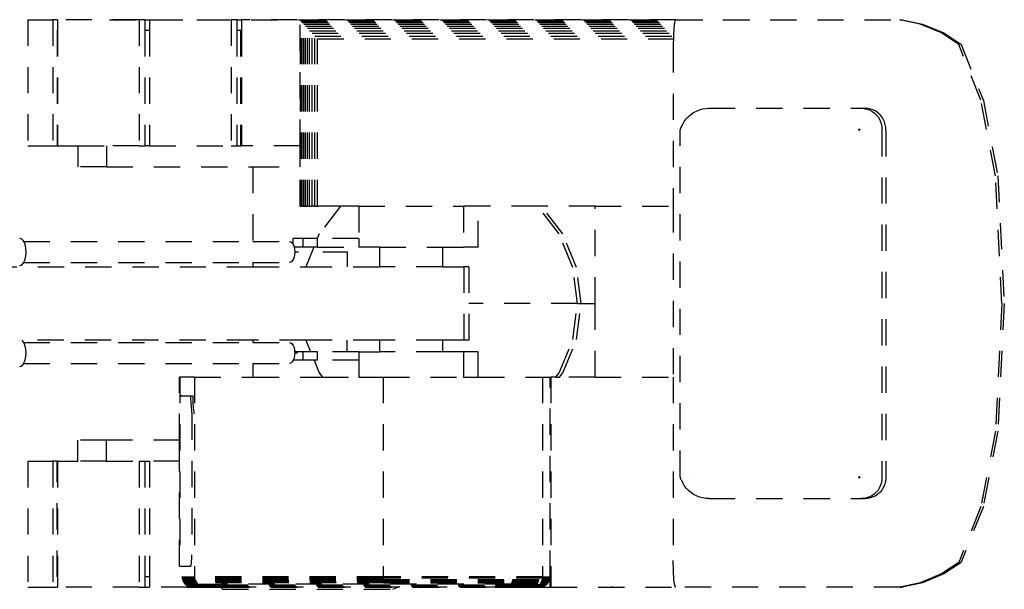
# Model space of a CAD drawing. Units: inches. Extents: x 93 to 236, y 21 to 114.
# Drawn here: x 193 to 198, y 26 to 29 of the extents above; entities that cross this region are included whole.
import ezdxf

# ---------------------------------------------------------------- set-up
doc = ezdxf.new("R2010")
doc.units = ezdxf.units.IN
doc.header["$MEASUREMENT"] = 0
doc.linetypes.add('HIDDEN2', pattern=[0.1875, 0.125, -0.0625])
doc.layers.add('CAR', color=8, linetype='HIDDEN2')

# ---------------------------------------------------------------- blocks, each defined once
blk = doc.blocks.new('backhoe-P')
at = {"layer": 'CAR'}
for p, q in [((-4.6491, 1.35), (-4.6491, 0.75)), ((-4.6491, 1.35), (-4.5295, 1.35)), ((-4.5295, 1.35), (-4.5295, 0.75)), ((-4.5082, 1.35), (-4.5295, 1.35)), ((-4.1188, 1.35), (-4.5082, 1.35)), ((-4.5082, 1.35), (-4.5082, 1.3)), ((-4.2609, 1.35), (-0.9983, 1.35)), ((-4.1188, 1.35), (-4.1188, 0.75)), ((-4.0914, 1.35), (-4.1188, 1.35)), ((-4.0914, 1.35), (-4.0701, 1.35)), ((-4.0914, 1.35), (-4.0914, 1.3)), ((-4.0701, 1.35), (-3.6807, 1.35)), ((-4.0701, 1.35), (-4.0701, 1.3)), ((-3.6807, 1.35), (-3.6807, 0.75)), ((-3.6533, 1.35), (-3.6807, 1.35)), ((-3.6533, 1.35), (-3.632, 1.35)), ((-3.6533, 1.35), (-3.6533, 1.3)), ((-1.5649, 1.35), (-3.632, 1.35)), ((-3.632, 1.35), (-3.632, 1.3)), ((-3.3521, 0.75), (-3.3521, 1.3491)), ((-3.3521, 1.3491), (-1.5661, 1.3491)), ((-3.3506, 0.4628), (-3.3506, 1.3464)), ((-3.3506, 1.3464), (-1.5674, 1.3464)), ((-3.3473, 0.4628), (-3.3473, 1.342)), ((-3.3473, 1.342), (-1.5687, 1.342)), ((-3.3423, 0.4628), (-3.3423, 1.336)), ((-3.3423, 1.336), (-1.5699, 1.336)), ((-3.3357, 0.4628), (-3.3357, 1.3284)), ((-3.3357, 1.3284), (-1.571, 1.3284)), ((-3.3276, 0.4628), (-3.3276, 1.3193)), ((-3.3276, 1.3193), (-1.572, 1.3193)), ((-1.5727, 1.3128), (-1.573, 1.3091)), ((-1.572, 1.3193), (-1.5727, 1.3128)), ((-1.5716, 1.3238), (-1.572, 1.3193)), ((-1.571, 1.3284), (-1.5716, 1.3238)), ((-1.5704, 1.333), (-1.571, 1.3284)), ((-1.5699, 1.336), (-1.5704, 1.333)), ((-1.5691, 1.3403), (-1.5699, 1.336)), ((-1.5687, 1.342), (-1.5691, 1.3403)), ((-1.5677, 1.3457), (-1.5687, 1.342)), ((-1.5674, 1.3464), (-1.5677, 1.3457)), ((-1.5663, 1.3489), (-1.5674, 1.3464)), ((-1.5661, 1.3491), (-1.5663, 1.3489)), ((-1.5649, 1.35), (-1.5661, 1.3491)), ((-1.5649, 1.35), (-0.4973, 1.35)), ((-0.4973, 1.35), (-0.4963, 1.35)), ((-0.4963, 1.3498), (-0.4973, 1.35)), ((-0.4971, 1.35), (-0.4973, 1.35)), ((-0.4971, 1.35), (-0.486, 1.35)), ((-0.4013, 1.3293), (-0.4971, 1.35)), ((-0.4963, 1.35), (-0.4963, 1.3498)), ((-0.486, 1.35), (-0.3902, 1.3293)), ((-0.2991, 1.2869), (-0.4013, 1.3293)), ((-0.3902, 1.3293), (-0.288, 1.2869)), ((-4.51, 1.3), (-4.51, 0.75)), ((-4.51, 1.3), (-4.5082, 1.3)), ((-4.5082, 1.3), (-4.5082, 0.75)), ((-4.0914, 1.3), (-4.0914, 0.75)), ((-4.0914, 1.3), (-4.0701, 1.3)), ((-4.0701, 1.3), (-4.0701, 0.75)), ((-3.6533, 1.3), (-3.6533, 0.75)), ((-3.6533, 1.3), (-3.6367, 1.3)), ((-3.6367, 1.3), (-3.6367, 0.75)), ((-3.6367, 1.3), (-3.632, 1.3)), ((-3.632, 1.3), (-3.632, 0.75)), ((-3.3182, 0.4628), (-3.3182, 1.3091)), ((-3.3182, 1.3091), (-1.573, 1.3091)), ((-3.3075, 0.4628), (-3.3075, 1.2977)), ((-3.3075, 1.2977), (-1.5738, 1.2977)), ((-3.2958, 0.4628), (-3.2958, 1.2854)), ((-3.2958, 1.2854), (-1.5745, 1.2854)), ((-3.2833, 0.4628), (-3.2833, 1.2724)), ((-3.2833, 1.2724), (-1.5751, 1.2724)), ((-1.5751, 1.2716), (-1.5755, 1.259)), ((-1.5745, 1.2854), (-1.5751, 1.2724)), ((-1.5751, 1.2724), (-1.5751, 1.2716)), ((-1.5744, 1.2865), (-1.5745, 1.2854)), ((-1.5738, 1.2977), (-1.5744, 1.2865)), ((-1.5736, 1.3003), (-1.5738, 1.2977)), ((-1.573, 1.3091), (-1.5736, 1.3003)), ((-0.217, 1.2321), (-0.2991, 1.2869)), ((-0.288, 1.2869), (-0.2058, 1.2321)), ((-3.2701, 0.4628), (-3.2701, 1.259)), ((-3.2701, 1.259), (-1.5755, 1.259)), ((-1.5758, 1.2396), (-1.5759, 1.2231)), ((-1.5759, 1.2231), (-1.5759, 0.4628)), ((-1.5755, 1.2559), (-1.5758, 1.2396)), ((-1.5755, 1.259), (-1.5755, 1.2559)), ((-0.1111, 0.9666), (-0.217, 1.2321)), ((-0.2055, 1.2315), (-0.0998, 0.9663)), ((-0.042, 0.6072), (-0.1111, 0.9666)), ((-0.0998, 0.9663), (-0.0307, 0.6071)), ((-1.5034, 0.8898), (-1.4917, 0.8997)), ((-1.4917, 0.8997), (-1.479, 0.9083)), ((-1.479, 0.9083), (-1.4654, 0.9155)), ((-1.4654, 0.9155), (-1.4512, 0.9212)), ((-1.4512, 0.9212), (-1.4364, 0.9253)), ((-1.4364, 0.9253), (-1.4213, 0.9277)), ((-1.4213, 0.9277), (-1.406, 0.9286)), ((-1.406, 0.9286), (-0.681, 0.9286)), ((-0.681, 0.9286), (-0.6629, 0.9286)), ((-0.681, 0.9286), (-0.6677, 0.9277)), ((-0.6677, 0.9277), (-0.6547, 0.925)), ((-0.6497, 0.9277), (-0.6629, 0.9286)), ((-0.6547, 0.925), (-0.6422, 0.9206)), ((-0.6367, 0.925), (-0.6497, 0.9277)), ((-0.6422, 0.9206), (-0.6304, 0.9145)), ((-0.6241, 0.9206), (-0.6367, 0.925)), ((-0.6304, 0.9145), (-0.6195, 0.9069)), ((-0.6123, 0.9145), (-0.6241, 0.9206)), ((-0.6195, 0.9069), (-0.6097, 0.8979)), ((-0.6014, 0.9069), (-0.6123, 0.9145)), ((-0.6097, 0.8979), (-0.6012, 0.8876)), ((-0.5916, 0.8979), (-0.6014, 0.9069)), ((-0.5831, 0.8876), (-0.5916, 0.8979)), ((-1.5378, 0.8394), (-1.5313, 0.8533)), ((-1.5313, 0.8533), (-1.5234, 0.8665)), ((-1.5234, 0.8665), (-1.514, 0.8787)), ((-1.514, 0.8787), (-1.5034, 0.8898)), ((-0.6012, 0.8876), (-0.5942, 0.8763)), ((-0.5942, 0.8763), (-0.5887, 0.8642)), ((-0.5887, 0.8642), (-0.5849, 0.8514)), ((-0.5849, 0.8514), (-0.5829, 0.8382)), ((-0.5761, 0.8763), (-0.5831, 0.8876)), ((-0.5706, 0.8642), (-0.5761, 0.8763)), ((-0.5669, 0.8514), (-0.5706, 0.8642)), ((-0.5648, 0.8382), (-0.5669, 0.8514)), ((-1.5428, 0.8249), (-1.5378, 0.8394)), ((-1.5428, -0.8249), (-1.5428, 0.8249)), ((-0.6934, 0.8293), (-0.6882, 0.8297)), ((-0.6934, 0.8293), (-0.6933, 0.8249)), ((-0.6933, 0.8249), (-0.6918, 0.8249)), ((-0.6918, 0.8249), (-0.689, 0.8247)), ((-0.6882, 0.8297), (-0.689, 0.8247)), ((-0.5829, 0.8382), (-0.5827, 0.8249)), ((-0.5827, 0.8249), (-0.5827, -0.8249)), ((-0.5646, 0.8249), (-0.5648, 0.8382)), ((-0.5646, 0.8249), (-0.5646, -0.8249)), ((-4.6491, 0.75), (-4.5295, 0.75)), ((-4.5295, 0.75), (-4.51, 0.75)), ((-4.51, 0.75), (-4.5082, 0.75)), ((-4.5082, 0.75), (-4.4102, 0.75)), ((-4.4102, 0.75), (-4.4102, 0.65)), ((-4.4102, 0.75), (-4.2739, 0.75)), ((-4.2739, 0.75), (-4.2739, 0.65)), ((-4.1188, 0.75), (-4.2739, 0.75)), ((-4.1188, 0.75), (-4.0914, 0.75)), ((-4.0701, 0.75), (-4.0914, 0.75)), ((-4.0701, 0.75), (-3.6807, 0.75)), ((-3.6807, 0.75), (-3.6533, 0.75)), ((-3.6533, 0.75), (-3.6367, 0.75)), ((-3.6367, 0.75), (-3.632, 0.75)), ((-3.3521, 0.75), (-3.632, 0.75)), ((-3.3521, 0.65), (-3.3521, 0.75)), ((-4.2739, 0.65), (-4.4102, 0.65)), ((-4.2739, 0.65), (-3.5772, 0.65)), ((-3.5772, 0.65), (-3.5772, 0.295)), ((-3.5772, 0.65), (-3.3521, 0.65)), ((-3.3521, 0.4628), (-3.3521, 0.65)), ((-0.0113, 0), (-0.042, 0.6072)), ((-0.0307, 0.6071), (0, 0)), ((-3.3521, 0.4628), (-3.3506, 0.4628)), ((-3.3506, 0.4628), (-3.3473, 0.4628)), ((-3.3473, 0.4628), (-3.3423, 0.4628)), ((-3.3423, 0.4628), (-3.3357, 0.4628)), ((-3.3357, 0.4628), (-3.3276, 0.4628)), ((-3.3276, 0.4628), (-3.3182, 0.4628)), ((-3.3075, 0.4628), (-3.3182, 0.4628)), ((-3.3075, 0.4628), (-3.2958, 0.4628)), ((-3.2833, 0.4628), (-3.2958, 0.4628)), ((-3.2833, 0.4628), (-3.2701, 0.4628)), ((-3.1606, 0.4628), (-3.2701, 0.4628)), ((-3.1606, 0.4628), (-3.2615, 0.3308)), ((-3.0736, 0.4628), (-3.1606, 0.4628)), ((-3.0736, 0.4628), (-2.5755, 0.4628)), ((-3.0736, 0.4628), (-3.0736, 0.3084)), ((-2.5048, 0.4628), (-2.5755, 0.4628)), ((-2.5755, 0.4628), (-2.5755, 0.2684)), ((-2.5048, 0.2684), (-2.5048, 0.4628)), ((-2.2209, 0.4628), (-2.5048, 0.4628)), ((-2.12, 0.3308), (-2.2209, 0.4628)), ((-2.2035, 0.4628), (-2.2209, 0.4628)), ((-1.9486, 0.4628), (-2.2035, 0.4628)), ((-2.1026, 0.3308), (-2.2035, 0.4628)), ((-1.9486, 0), (-1.9486, 0.4628)), ((-1.9486, 0.4628), (-1.5759, 0.4628)), ((-1.5759, 0.4628), (-1.5759, -0.35)), ((-3.2615, 0.3308), (-3.2707, 0.3084)), ((-2.0541, 0.1712), (-2.12, 0.3308)), ((-2.0368, 0.1712), (-2.1026, 0.3308)), ((-4.8623, 0.31), (-4.6872, 0.31)), ((-4.6791, 0.3071), (-4.6872, 0.31)), ((-4.6716, 0.3001), (-4.6791, 0.3071)), ((-4.6687, 0.295), (-4.6716, 0.3001)), ((-4.6687, 0.295), (-3.5772, 0.295)), ((-4.6653, 0.2893), (-4.6687, 0.295)), ((-4.6606, 0.2755), (-4.6653, 0.2893)), ((-3.5772, 0.295), (-3.4025, 0.295)), ((-3.4025, 0.295), (-3.3962, 0.2933)), ((-3.3962, 0.2933), (-3.3904, 0.2883)), ((-3.3904, 0.2883), (-3.3874, 0.2836)), ((-3.3395, 0.3084), (-3.3874, 0.3084)), ((-3.3874, 0.3084), (-3.3874, 0.2836)), ((-3.3874, 0.2836), (-3.3854, 0.2804)), ((-3.2707, 0.3084), (-3.3395, 0.3084)), ((-3.3395, 0.3084), (-3.3395, 0.2684)), ((-3.2697, 0.3084), (-3.2707, 0.3084)), ((-3.0736, 0.3084), (-3.2697, 0.3084)), ((-3.2697, 0.2684), (-3.2697, 0.3084)), ((-3.0736, 0.3084), (-3.0736, 0.2684)), ((-4.6577, 0.2596), (-4.6606, 0.2755)), ((-4.6583, 0.2259), (-4.6569, 0.2427)), ((-4.6569, 0.2427), (-4.6577, 0.2596)), ((-3.3854, 0.2804), (-3.3816, 0.27)), ((-3.3816, 0.27), (-3.3813, 0.2684)), ((-3.3813, 0.2684), (-3.3792, 0.2579)), ((-3.3395, 0.2684), (-3.3813, 0.2684)), ((-3.3792, 0.2579), (-3.3784, 0.245)), ((-3.3784, 0.245), (-3.3792, 0.2321)), ((-3.3784, 0.245), (-3.3596, 0.245)), ((-3.2872, 0.2684), (-3.3395, 0.2684)), ((-3.2872, 0.2684), (-3.3257, 0.175)), ((-3.2697, 0.2684), (-3.2872, 0.2684)), ((-3.2697, 0.2684), (-3.0736, 0.2684)), ((-3.244, 0.245), (-3.1765, 0.245)), ((-3.1765, 0.245), (-3.169, 0.245)), ((-3.169, 0.245), (-3.1293, 0.245)), ((-3.1293, 0.245), (-3.1293, 0.175)), ((-2.9745, 0.2684), (-3.0736, 0.2684)), ((-2.9745, 0.2684), (-2.6747, 0.2684)), ((-2.9745, 0.2684), (-2.9745, 0.175)), ((-2.6747, 0.2684), (-2.5755, 0.2684)), ((-2.6747, 0.2684), (-2.6747, 0.175)), ((-2.5048, 0.2684), (-2.5755, 0.2684)), ((-4.6813, 0.1817), (-4.6736, 0.1876)), ((-4.6736, 0.1876), (-4.6686, 0.195)), ((-4.6686, 0.195), (-4.6669, 0.1974)), ((-4.6686, 0.195), (-3.5772, 0.195)), ((-4.6669, 0.1974), (-4.6617, 0.2105)), ((-4.6617, 0.2105), (-4.6583, 0.2259)), ((-3.5772, 0.195), (-3.4025, 0.195)), ((-3.5772, 0.195), (-3.5772, 0.175)), ((-3.3962, 0.1967), (-3.4025, 0.195)), ((-3.3904, 0.2017), (-3.3962, 0.1967)), ((-3.3854, 0.2096), (-3.3904, 0.2017)), ((-3.3816, 0.22), (-3.3854, 0.2096)), ((-3.3792, 0.2321), (-3.3816, 0.22)), ((-5.276, 0.175), (-3.5772, 0.175)), ((-4.6894, 0.18), (-4.6813, 0.1817)), ((-3.5772, 0.175), (-3.3257, 0.175)), ((-3.3257, 0.175), (-2.9745, 0.175)), ((-2.6747, 0.175), (-2.9745, 0.175)), ((-2.6747, 0.175), (-2.573, 0.175)), ((-2.573, 0.175), (-2.573, -0.175)), ((-2.5499, 0.175), (-2.573, 0.175)), ((-2.5499, 0.175), (-2.5499, -0.175)), ((-2.0317, 0), (-2.0541, 0.1712)), ((-2.0143, 0), (-2.0368, 0.1712)), ((-0.0113, 0), (-0.042, -0.6072)), ((0, 0), (-0.0307, -0.6071)), ((-2.0317, 0), (-2.5499, 0)), ((-2.0541, -0.1712), (-2.0317, 0)), ((-2.0368, -0.1712), (-2.0143, 0)), ((-2.0317, 0), (-2.0143, 0)), ((-2.0143, 0), (-1.9486, 0)), ((-1.9486, -0.35), (-1.9486, 0)), ((-4.8521, -0.175), (-4.6769, -0.175)), ((-3.5772, -0.175), (-4.6769, -0.175)), ((-4.6726, -0.1787), (-4.6769, -0.175)), ((-4.6687, -0.185), (-4.6726, -0.1787)), ((-4.6687, -0.185), (-3.5772, -0.185)), ((-4.6661, -0.189), (-4.6687, -0.185)), ((-3.3257, -0.175), (-3.5772, -0.175)), ((-3.5772, -0.175), (-3.5772, -0.185)), ((-3.5772, -0.185), (-3.4025, -0.185)), ((-3.4025, -0.185), (-3.3962, -0.1867)), ((-3.3962, -0.1867), (-3.3904, -0.1917)), ((-3.3257, -0.175), (-3.303, -0.2302)), ((-2.9745, -0.175), (-3.3257, -0.175)), ((-3.1293, -0.2302), (-3.1293, -0.175)), ((-2.6747, -0.175), (-2.9745, -0.175)), ((-2.9745, -0.175), (-2.9745, -0.2302)), ((-2.6747, -0.175), (-2.6747, -0.2302)), ((-2.573, -0.175), (-2.6747, -0.175)), ((-2.5499, -0.175), (-2.573, -0.175)), ((-2.12, -0.3308), (-2.0541, -0.1712)), ((-2.1026, -0.3308), (-2.0368, -0.1712)), ((-4.6611, -0.2025), (-4.6661, -0.189)), ((-4.658, -0.2182), (-4.6611, -0.2025)), ((-4.6569, -0.235), (-4.658, -0.2182)), ((-3.3904, -0.1917), (-3.3854, -0.1996)), ((-3.3854, -0.1996), (-3.3816, -0.21)), ((-3.3816, -0.21), (-3.3792, -0.2221)), ((-3.3792, -0.2221), (-3.3787, -0.2302)), ((-3.3787, -0.2302), (-3.3784, -0.235)), ((-3.3395, -0.2302), (-3.3787, -0.2302)), ((-3.303, -0.2302), (-3.3395, -0.2302)), ((-3.3395, -0.2302), (-3.3395, -0.2702)), ((-3.2697, -0.2302), (-3.303, -0.2302)), ((-3.0736, -0.2302), (-3.2697, -0.2302)), ((-3.2697, -0.2702), (-3.2697, -0.2302)), ((-3.0736, -0.2302), (-3.0736, -0.2702)), ((-3.0736, -0.2302), (-2.9745, -0.2302)), ((-2.6747, -0.2302), (-2.9745, -0.2302)), ((-2.5755, -0.2302), (-2.6747, -0.2302)), ((-2.5048, -0.2302), (-2.5755, -0.2302)), ((-2.5755, -0.2302), (-2.5755, -0.35)), ((-2.5048, -0.35), (-2.5048, -0.2302)), ((-4.6687, -0.285), (-4.6661, -0.281)), ((-4.6661, -0.281), (-4.6611, -0.2675)), ((-4.6611, -0.2675), (-4.658, -0.2518)), ((-4.658, -0.2518), (-4.6569, -0.235)), ((-3.3904, -0.2783), (-3.3962, -0.2833)), ((-3.3854, -0.2704), (-3.3904, -0.2783)), ((-3.3816, -0.26), (-3.3854, -0.2702)), ((-3.3854, -0.2702), (-3.3854, -0.2704)), ((-3.3395, -0.2702), (-3.3854, -0.2702)), ((-3.3792, -0.2479), (-3.3816, -0.26)), ((-3.3784, -0.235), (-3.3792, -0.2479)), ((-3.3784, -0.235), (-3.3652, -0.235)), ((-3.2865, -0.2702), (-3.3395, -0.2702)), ((-3.2697, -0.2702), (-3.2865, -0.2702)), ((-3.2865, -0.2702), (-3.2615, -0.3308)), ((-3.0736, -0.2702), (-3.2697, -0.2702)), ((-3.0736, -0.2702), (-3.0736, -0.35)), ((-4.6883, -0.3), (-4.6802, -0.2978)), ((-4.6802, -0.2978), (-4.6726, -0.2913)), ((-4.6726, -0.2913), (-4.6687, -0.285)), ((-4.6687, -0.285), (-3.5772, -0.285)), ((-3.5772, -0.285), (-3.4025, -0.285)), ((-3.5772, -0.285), (-3.5772, -0.35)), ((-3.3962, -0.2833), (-3.4025, -0.285)), ((-3.9251, -0.35), (-3.9261, -1.25)), ((-3.9261, -0.65), (-3.9261, -0.35)), ((-3.8554, -0.35), (-3.9261, -0.35)), ((-3.8554, -0.35), (-3.5772, -0.35)), ((-3.8554, -0.35), (-3.8554, -1.3)), ((-3.5772, -0.35), (-3.2468, -0.35)), ((-3.2615, -0.3308), (-3.2468, -0.35)), ((-3.2468, -0.35), (-3.0736, -0.35)), ((-3.0736, -0.35), (-2.9574, -0.35)), ((-2.9574, -0.35), (-2.9574, -1.3)), ((-2.9574, -0.35), (-2.5755, -0.35)), ((-2.5755, -0.35), (-2.5048, -0.35)), ((-2.5048, -0.35), (-2.1982, -0.35)), ((-2.1982, -0.35), (-2.1982, -1.3)), ((-2.1982, -0.35), (-2.1617, -0.35)), ((-2.1617, -1.3), (-2.1617, -0.35)), ((-2.1617, -0.35), (-2.1588, -0.35)), ((-2.1588, -0.35), (-2.1588, -1.35)), ((-2.1347, -0.35), (-2.1588, -0.35)), ((-2.1347, -0.35), (-2.12, -0.3308)), ((-2.1347, -0.35), (-2.1173, -0.35)), ((-2.1173, -0.35), (-2.1026, -0.3308)), ((-1.9486, -0.35), (-2.1173, -0.35)), ((-1.9486, -0.35), (-1.5759, -0.35)), ((-1.5759, -0.35), (-1.5759, -1.2231)), ((-3.9261, -0.44), (-3.9252, -0.44)), ((-3.9252, -0.44), (-3.8734, -0.44)), ((-3.9153, -0.44), (-3.9252, -0.44)), ((-3.9252, -0.44), (-3.9252, -0.44)), ((-3.9153, -0.44), (-3.8634, -0.44)), ((-3.8738, -0.4431), (-3.874, -0.4472)), ((-3.874, -0.4472), (-3.874, -0.4521)), ((-3.874, -0.4521), (-3.8739, -0.4579)), ((-3.8739, -0.4579), (-3.8737, -0.4644)), ((-3.8734, -0.44), (-3.8738, -0.4431)), ((-3.8737, -0.4644), (-3.8733, -0.4717)), ((-3.864, -0.4472), (-3.8641, -0.4521)), ((-3.8641, -0.4521), (-3.864, -0.4579)), ((-3.8638, -0.4431), (-3.864, -0.4472)), ((-3.864, -0.4579), (-3.8637, -0.4644)), ((-3.8634, -0.44), (-3.8638, -0.4431)), ((-3.8637, -0.4644), (-3.8633, -0.4717)), ((-3.8733, -0.4717), (-3.8727, -0.4795)), ((-3.8727, -0.4795), (-3.872, -0.4878)), ((-3.872, -0.4878), (-3.8712, -0.4966)), ((-3.8712, -0.4966), (-3.8703, -0.5057)), ((-3.8703, -0.5057), (-3.8692, -0.515)), ((-3.8692, -0.515), (-3.868, -0.5244)), ((-3.8633, -0.4717), (-3.8628, -0.4795)), ((-3.8628, -0.4795), (-3.8621, -0.4878)), ((-3.8621, -0.4878), (-3.8613, -0.4966)), ((-3.8613, -0.4966), (-3.8603, -0.5057)), ((-3.8603, -0.5057), (-3.8592, -0.515)), ((-3.8592, -0.515), (-3.8581, -0.5244)), ((-3.868, -0.5244), (-3.868, -1.1966)), ((-0.042, -0.6072), (-0.1111, -0.9666)), ((-0.0307, -0.6071), (-0.0998, -0.9663)), ((-4.2739, -0.65), (-4.4102, -0.65)), ((-4.4102, -0.75), (-4.4102, -0.65)), ((-3.9261, -0.65), (-4.2739, -0.65)), ((-4.2739, -0.75), (-4.2739, -0.65)), ((-3.9261, -0.75), (-3.9261, -0.65)), ((-4.6491, -0.75), (-4.6491, -1.35)), ((-4.6491, -0.75), (-4.5295, -0.75)), ((-4.5295, -0.75), (-4.5295, -1.35)), ((-4.51, -0.75), (-4.5295, -0.75)), ((-4.51, -1.3), (-4.51, -0.75)), ((-4.5082, -0.75), (-4.51, -0.75)), ((-4.5082, -0.75), (-4.5082, -1.3)), ((-4.5082, -0.75), (-4.4102, -0.75)), ((-4.2739, -0.75), (-4.4102, -0.75)), ((-4.2739, -0.75), (-4.1188, -0.75)), ((-4.1188, -0.75), (-4.1188, -1.35)), ((-4.1188, -0.75), (-4.0914, -0.75)), ((-4.0914, -0.75), (-4.0914, -1.3)), ((-4.0914, -0.75), (-4.0701, -0.75)), ((-4.0701, -0.75), (-4.0701, -1.3)), ((-3.9261, -0.75), (-4.0701, -0.75)), ((-3.9261, -1.25), (-3.9261, -0.75)), ((-1.5378, -0.8394), (-1.5428, -0.8249)), ((-1.5378, -0.8394), (-1.5313, -0.8533)), ((-1.4809, -0.8133), (-1.4808, -0.8135)), ((-0.6933, -0.8249), (-0.6934, -0.8293)), ((-0.6882, -0.8297), (-0.6934, -0.8293)), ((-0.6918, -0.8249), (-0.6933, -0.8249)), ((-0.689, -0.8247), (-0.6918, -0.8249)), ((-0.6883, -0.8249), (-0.6918, -0.8249)), ((-0.689, -0.8247), (-0.6882, -0.8297)), ((-0.5829, -0.8382), (-0.5849, -0.8514)), ((-0.5827, -0.8249), (-0.5829, -0.8382)), ((-0.5648, -0.8382), (-0.5669, -0.8514)), ((-0.5646, -0.8249), (-0.5648, -0.8382)), ((-1.5234, -0.8665), (-1.5313, -0.8533)), ((-1.514, -0.8787), (-1.5234, -0.8665)), ((-1.5034, -0.8898), (-1.514, -0.8787)), ((-1.4917, -0.8997), (-1.5034, -0.8898)), ((-0.6012, -0.8876), (-0.6097, -0.8979)), ((-0.5942, -0.8763), (-0.6012, -0.8876)), ((-0.5887, -0.8642), (-0.5942, -0.8763)), ((-0.5831, -0.8876), (-0.5916, -0.8979)), ((-0.5849, -0.8514), (-0.5887, -0.8642)), ((-0.5761, -0.8763), (-0.5831, -0.8876)), ((-0.5706, -0.8642), (-0.5761, -0.8763)), ((-0.5669, -0.8514), (-0.5706, -0.8642)), ((-1.479, -0.9083), (-1.4917, -0.8997)), ((-1.4654, -0.9155), (-1.479, -0.9083)), ((-1.4512, -0.9212), (-1.4654, -0.9155)), ((-1.4364, -0.9253), (-1.4512, -0.9212)), ((-1.4213, -0.9277), (-1.4364, -0.9253)), ((-1.406, -0.9286), (-1.4213, -0.9277)), ((-1.406, -0.9286), (-0.681, -0.9286)), ((-0.6677, -0.9277), (-0.681, -0.9286)), ((-0.681, -0.9286), (-0.6629, -0.9286)), ((-0.6547, -0.925), (-0.6677, -0.9277)), ((-0.6497, -0.9277), (-0.6629, -0.9286)), ((-0.6422, -0.9206), (-0.6547, -0.925)), ((-0.6367, -0.925), (-0.6497, -0.9277)), ((-0.6304, -0.9145), (-0.6422, -0.9206)), ((-0.6241, -0.9206), (-0.6367, -0.925)), ((-0.6195, -0.9069), (-0.6304, -0.9145)), ((-0.6123, -0.9145), (-0.6241, -0.9206)), ((-0.6097, -0.8979), (-0.6195, -0.9069)), ((-0.6014, -0.9069), (-0.6123, -0.9145)), ((-0.5916, -0.8979), (-0.6014, -0.9069)), ((-0.1111, -0.9666), (-0.217, -1.2321)), ((-0.0998, -0.9663), (-0.2055, -1.2315)), ((-3.8694, -1.2252), (-3.8689, -1.2186)), ((-3.8689, -1.2186), (-3.8686, -1.2116)), ((-3.8686, -1.2116), (-3.8683, -1.2042)), ((-3.8683, -1.2042), (-3.868, -1.1966)), ((-3.9261, -1.25), (-3.8742, -1.25)), ((-3.8742, -1.25), (-3.8736, -1.2501)), ((-3.8736, -1.2501), (-3.8729, -1.2493)), ((-3.8729, -1.2493), (-3.8723, -1.2474)), ((-3.8723, -1.2474), (-3.8716, -1.2446)), ((-3.8716, -1.2446), (-3.871, -1.241)), ((-3.871, -1.241), (-3.8704, -1.2364)), ((-3.8704, -1.2364), (-3.8699, -1.2311)), ((-3.8699, -1.2311), (-3.8694, -1.2252)), ((-1.5758, -1.2396), (-1.5759, -1.2231)), ((-1.5755, -1.2559), (-1.5758, -1.2396)), ((-1.5751, -1.2716), (-1.5755, -1.2559)), ((-0.217, -1.2321), (-0.2991, -1.2869)), ((-0.2058, -1.2321), (-0.288, -1.2869)), ((-4.51, -1.3), (-4.5082, -1.3)), ((-4.5082, -1.3), (-4.5082, -1.35)), ((-4.0701, -1.3), (-4.0914, -1.3)), ((-4.0914, -1.3), (-4.0914, -1.35)), ((-4.0701, -1.3), (-4.0701, -1.35)), ((-3.9153, -1.3), (-3.8554, -1.3)), ((-3.9153, -1.3), (-3.9147, -1.3065)), ((-3.9147, -1.3065), (-3.8548, -1.3065)), ((-3.9147, -1.3065), (-3.9133, -1.3128)), ((-2.9574, -1.3), (-3.8554, -1.3)), ((-3.8554, -1.3), (-3.8548, -1.3065)), ((-2.9573, -1.3065), (-3.8548, -1.3065)), ((-3.8548, -1.3065), (-3.8534, -1.3128)), ((-2.1982, -1.3), (-2.9574, -1.3)), ((-2.9574, -1.3), (-2.9573, -1.3065)), ((-2.1988, -1.3065), (-2.9573, -1.3065)), ((-2.9573, -1.3065), (-2.9572, -1.3128)), ((-2.1988, -1.3065), (-2.2002, -1.3128)), ((-2.1982, -1.3), (-2.1988, -1.3065)), ((-2.1988, -1.3065), (-2.1623, -1.3065)), ((-2.1982, -1.3), (-2.1617, -1.3)), ((-2.1623, -1.3065), (-2.1638, -1.3128)), ((-2.1617, -1.3), (-2.1623, -1.3065)), ((-2.1617, -1.35), (-2.1617, -1.3)), ((-1.5744, -1.2865), (-1.5751, -1.2716)), ((-1.5736, -1.3003), (-1.5744, -1.2865)), ((-1.5727, -1.3128), (-1.5736, -1.3003)), ((-0.2991, -1.2869), (-0.4013, -1.3293)), ((-0.288, -1.2869), (-0.3902, -1.3293)), ((-4.6491, -1.35), (-4.5295, -1.35)), ((-4.5295, -1.35), (-4.5082, -1.35)), ((-4.1188, -1.35), (-4.5082, -1.35)), ((-4.1188, -1.35), (-4.0914, -1.35)), ((-4.0914, -1.35), (-4.0701, -1.35)), ((-3.8899, -1.35), (-4.0701, -1.35)), ((-3.9133, -1.3128), (-3.8534, -1.3128)), ((-3.9133, -1.3128), (-3.9111, -1.3189)), ((-3.9111, -1.3189), (-3.8512, -1.3189)), ((-3.9111, -1.3189), (-3.9081, -1.3247)), ((-3.9081, -1.3247), (-3.8483, -1.3247)), ((-3.9081, -1.3247), (-3.9045, -1.33)), ((-3.9045, -1.33), (-3.8447, -1.33)), ((-3.9045, -1.33), (-3.9002, -1.3349)), ((-3.9002, -1.3349), (-3.8405, -1.3349)), ((-3.9002, -1.3349), (-3.8953, -1.3392)), ((-3.8953, -1.3392), (-3.8358, -1.3392)), ((-3.8953, -1.3392), (-3.8899, -1.3428)), ((-3.8899, -1.3428), (-3.8305, -1.3428)), ((-3.8899, -1.3428), (-3.8842, -1.3458)), ((-3.8899, -1.3428), (-3.8899, -1.35)), ((-3.8899, -1.35), (-3.8653, -1.35)), ((-3.8842, -1.3458), (-3.8248, -1.3458)), ((-3.8842, -1.3458), (-3.8781, -1.348)), ((-3.8781, -1.348), (-3.8188, -1.348)), ((-3.8781, -1.348), (-3.8718, -1.3494)), ((-3.8718, -1.3494), (-3.8126, -1.3494)), ((-3.8718, -1.3494), (-3.8653, -1.35)), ((-3.8653, -1.35), (-3.7267, -1.35)), ((-2.9572, -1.3128), (-3.8534, -1.3128)), ((-3.8534, -1.3128), (-3.8512, -1.3189)), ((-2.9569, -1.3189), (-3.8512, -1.3189)), ((-3.8512, -1.3189), (-3.8483, -1.3247)), ((-2.9565, -1.3247), (-3.8483, -1.3247)), ((-3.8483, -1.3247), (-3.8447, -1.33)), ((-2.9561, -1.33), (-3.8447, -1.33)), ((-3.8447, -1.33), (-3.8405, -1.3349)), ((-3.8405, -1.3349), (-3.8032, -1.3349)), ((-3.8405, -1.3349), (-3.8358, -1.3392)), ((-3.8358, -1.3392), (-3.7992, -1.3392)), ((-3.8358, -1.3392), (-3.8305, -1.3428)), ((-3.8305, -1.3428), (-3.7948, -1.3428)), ((-3.8305, -1.3428), (-3.8248, -1.3458)), ((-3.8248, -1.3458), (-3.79, -1.3458)), ((-3.8248, -1.3458), (-3.8188, -1.348)), ((-3.8188, -1.348), (-3.785, -1.348)), ((-3.8188, -1.348), (-3.8126, -1.3494)), ((-3.8126, -1.3494), (-3.7798, -1.3494)), ((-3.8032, -1.3349), (-3.7992, -1.3392)), ((-3.8032, -1.3349), (-3.7277, -1.3349)), ((-3.7992, -1.3392), (-3.7948, -1.3428)), ((-3.7992, -1.3392), (-3.7258, -1.3392)), ((-3.7948, -1.3428), (-3.79, -1.3458)), ((-3.7948, -1.3428), (-3.7236, -1.3428)), ((-3.79, -1.3458), (-3.785, -1.348)), ((-3.79, -1.3458), (-3.7212, -1.3458)), ((-3.785, -1.348), (-3.7798, -1.3494)), ((-3.785, -1.348), (-3.7187, -1.348)), ((-3.7798, -1.3494), (-3.7162, -1.3494)), ((-3.753, -1.35), (-3.7457, -1.35)), ((-3.7515, -1.35), (-3.753, -1.35)), ((-3.7416, -1.35), (-3.7515, -1.35)), ((-3.7457, -1.35), (-3.7309, -1.35)), ((-3.7267, -1.35), (-3.7416, -1.35)), ((-3.7309, -1.35), (-3.7107, -1.35)), ((-2.3486, -1.3349), (-3.7277, -1.3349)), ((-3.7277, -1.3349), (-3.7258, -1.3392)), ((-2.8868, -1.35), (-3.7267, -1.35)), ((-3.7238, -1.36), (-3.7267, -1.35)), ((-3.7258, -1.3392), (-2.4208, -1.3392)), ((-3.7258, -1.3392), (-3.7236, -1.3428)), ((-3.7236, -1.3428), (-2.422, -1.3428)), ((-3.7236, -1.3428), (-3.7212, -1.3458)), ((-3.7212, -1.3458), (-2.4234, -1.3458)), ((-3.7212, -1.3458), (-3.7187, -1.348)), ((-3.7187, -1.348), (-2.4247, -1.348)), ((-3.7187, -1.348), (-3.7162, -1.3494)), ((-3.7162, -1.3494), (-2.4262, -1.3494)), ((-3.7107, -1.35), (-3.6882, -1.35)), ((-3.6882, -1.35), (-3.6669, -1.35)), ((-3.6607, -1.35), (-3.6673, -1.35)), ((-3.6669, -1.35), (-3.65, -1.35)), ((-3.6458, -1.35), (-3.6607, -1.35)), ((-3.65, -1.35), (-3.64, -1.35)), ((-3.6386, -1.35), (-3.6458, -1.35)), ((-3.64, -1.35), (-3.6386, -1.35)), ((-3.2045, -1.35), (-3.2107, -1.35)), ((-2.9572, -1.3128), (-2.3399, -1.3128)), ((-2.9572, -1.3128), (-2.9569, -1.3189)), ((-2.9569, -1.3189), (-2.3413, -1.3189)), ((-2.9569, -1.3189), (-2.9565, -1.3247)), ((-2.9565, -1.3247), (-2.3433, -1.3247)), ((-2.9565, -1.3247), (-2.9561, -1.33)), ((-2.9561, -1.33), (-2.3457, -1.33)), ((-2.9117, -1.36), (-2.8868, -1.35)), ((-2.4276, -1.35), (-2.8868, -1.35)), ((-2.4262, -1.3494), (-2.4276, -1.35)), ((-2.2114, -1.35), (-2.4276, -1.35)), ((-2.4247, -1.348), (-2.4262, -1.3494)), ((-2.4262, -1.3494), (-2.3674, -1.3494)), ((-2.4234, -1.3458), (-2.4247, -1.348)), ((-2.4247, -1.348), (-2.3632, -1.348)), ((-2.422, -1.3428), (-2.4234, -1.3458)), ((-2.4234, -1.3458), (-2.3592, -1.3458)), ((-2.4208, -1.3392), (-2.422, -1.3428)), ((-2.422, -1.3428), (-2.3553, -1.3428)), ((-2.4208, -1.3392), (-2.3518, -1.3392)), ((-2.3632, -1.348), (-2.3674, -1.3494)), ((-2.3674, -1.3494), (-2.3264, -1.3494)), ((-2.3592, -1.3458), (-2.3632, -1.348)), ((-2.3632, -1.348), (-2.3205, -1.348)), ((-2.3553, -1.3428), (-2.3592, -1.3458)), ((-2.3592, -1.3458), (-2.3147, -1.3458)), ((-2.3518, -1.3392), (-2.3553, -1.3428)), ((-2.3553, -1.3428), (-2.3093, -1.3428)), ((-2.3486, -1.3349), (-2.3518, -1.3392)), ((-2.3518, -1.3392), (-2.3042, -1.3392)), ((-2.3457, -1.33), (-2.3486, -1.3349)), ((-2.3486, -1.3349), (-2.2997, -1.3349)), ((-2.3433, -1.3247), (-2.3457, -1.33)), ((-2.3457, -1.33), (-2.2089, -1.33)), ((-2.3413, -1.3189), (-2.3433, -1.3247)), ((-2.3433, -1.3247), (-2.2052, -1.3247)), ((-2.3399, -1.3128), (-2.3413, -1.3189)), ((-2.3413, -1.3189), (-2.2023, -1.3189)), ((-2.3399, -1.3128), (-2.2002, -1.3128)), ((-2.3205, -1.348), (-2.3264, -1.3494)), ((-2.3264, -1.3494), (-2.205, -1.3494)), ((-2.3147, -1.3458), (-2.3205, -1.348)), ((-2.3205, -1.348), (-2.1987, -1.348)), ((-2.3093, -1.3428), (-2.3147, -1.3458)), ((-2.3147, -1.3458), (-2.1926, -1.3458)), ((-2.3042, -1.3392), (-2.3093, -1.3428)), ((-2.3093, -1.3428), (-2.1869, -1.3428)), ((-2.2997, -1.3349), (-2.3042, -1.3392)), ((-2.3042, -1.3392), (-2.1816, -1.3392)), ((-2.2997, -1.3349), (-2.1767, -1.3349)), ((-2.205, -1.3494), (-2.2114, -1.35)), ((-2.2114, -1.35), (-2.1617, -1.35)), ((-2.2052, -1.3247), (-2.2089, -1.33)), ((-2.2089, -1.33), (-2.1725, -1.33)), ((-2.2023, -1.3189), (-2.2052, -1.3247)), ((-2.2052, -1.3247), (-2.1689, -1.3247)), ((-2.1987, -1.348), (-2.205, -1.3494)), ((-2.2002, -1.3128), (-2.2023, -1.3189)), ((-2.2023, -1.3189), (-2.1659, -1.3189)), ((-2.2002, -1.3128), (-2.1638, -1.3128)), ((-2.1926, -1.3458), (-2.1987, -1.348)), ((-2.1869, -1.3428), (-2.1926, -1.3458)), ((-2.1816, -1.3392), (-2.1869, -1.3428)), ((-2.1767, -1.3349), (-2.1816, -1.3392)), ((-2.1725, -1.33), (-2.1767, -1.3349)), ((-2.1689, -1.3247), (-2.1725, -1.33)), ((-2.1659, -1.3189), (-2.1689, -1.3247)), ((-2.1638, -1.3128), (-2.1659, -1.3189)), ((-2.1617, -1.35), (-2.1588, -1.35)), ((-2.1588, -1.35), (-1.5691, -1.35)), ((-1.8643, -1.35), (-1.8705, -1.35)), ((-1.5716, -1.3238), (-1.5727, -1.3128)), ((-1.5704, -1.333), (-1.5716, -1.3238)), ((-1.5691, -1.3403), (-1.5704, -1.333)), ((-1.5677, -1.3457), (-1.5691, -1.3403)), ((-1.5691, -1.3403), (-1.5691, -1.35)), ((-1.5649, -1.35), (-1.5691, -1.35)), ((-1.5663, -1.3489), (-1.5677, -1.3457)), ((-1.5649, -1.35), (-1.5663, -1.3489)), ((-0.4963, -1.35), (-1.5649, -1.35)), ((-0.4013, -1.3293), (-0.4963, -1.3498)), ((-0.4963, -1.3498), (-0.4963, -1.35)), ((-0.4963, -1.3498), (-0.4963, -1.3498)), ((-0.4963, -1.35), (-0.486, -1.35)), ((-0.3902, -1.3293), (-0.486, -1.35)), ((-3.7238, -1.36), (-2.9117, -1.36))]:
    blk.add_line(p, q, dxfattribs=at)

msp = doc.modelspace()

# ---------------------------------------------------------------- block references
msp.add_blockref('backhoe-P', (197.9979, 27.1796))

doc.saveas('drawing.dxf')
